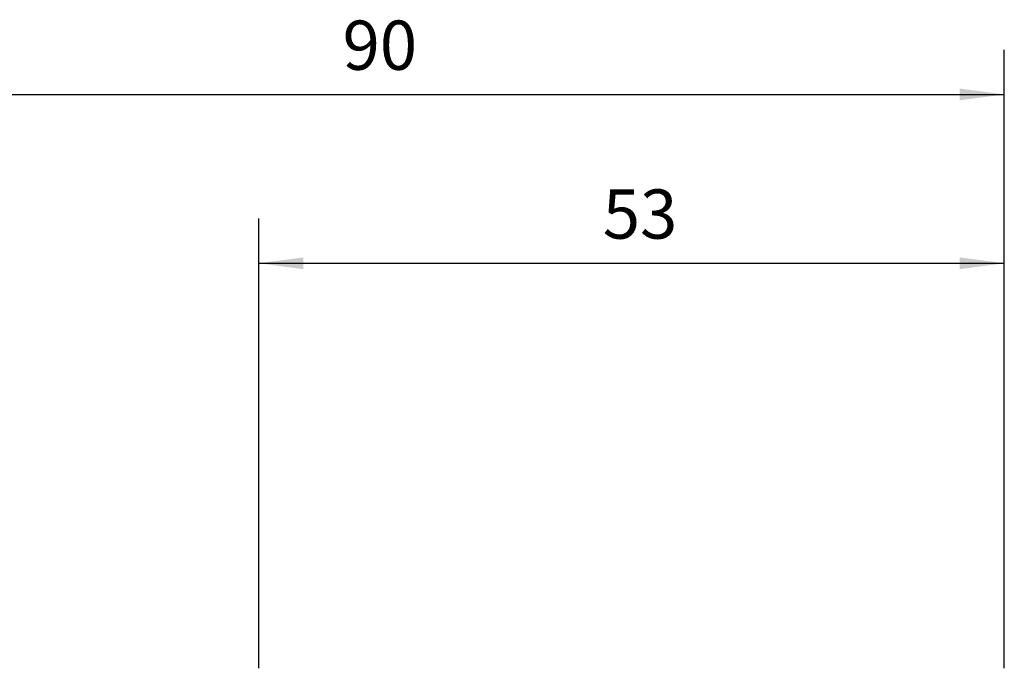
# Model space of a CAD drawing. Extents: x -59 to 109, y -37 to 75.
# Drawn here: x 20 to 90, y 28 to 75 of the extents above; entities that cross this region are included whole.
import ezdxf

# ---------------------------------------------------------------- set-up
doc = ezdxf.new("R2010")
doc.units = 0
doc.header["$MEASUREMENT"] = 0
doc.layers.get('0').update_dxf_attribs({"linetype": 'CONTINUOUS'})
doc.layers.add('2', color=7, linetype='CONTINUOUS')
doc.layers.add('SK2', color=7, linetype='CONTINUOUS')
doc.styles.add('SANDVIK_STYLE', font='simplex.shx', dxfattribs={"height": 3})
doc.styles.get("Standard").update_dxf_attribs({"font": 'simplex.shx'})
doc.dimstyles.new('SANDVIK_DIM', dxfattribs={"dimscale": 0, "dimtxt": 4.5, "dimasz": 4.57, "dimexe": 5, "dimexo": 0, "dimgap": 2.3, "dimtad": 1, "dimdsep": 46, "dimtxsty": 'SANDVIK_STYLE', "dimcen": 0.09, "dimclrd": 256, "dimclre": 256, "dimclrt": 256, "dimadec": 0, "dimazin": 0, "dimtfac": 1, "dimtofl": 0, "dimtmove": 2, "dimatfit": 3, "dimfxl": 1, "dimtolj": 1, "dimtzin": 0, "dimarcsym": 0})

# ---------------------------------------------------------------- blocks, each defined once
blk = doc.blocks.new('*D0')
for p, q in [((0, 26.5875), (0, 72.536902)), ((90, 28.5875), (90, 72.536902)), ((0, 69.361902), (90, 69.361902))]:
    blk.add_line(p, q)
for points in [[(0, 69.361902), (3.175, 69.779899), (3.175, 68.943906)], [(90, 69.361902), (86.825, 68.943906), (86.825, 69.779899)]]:
    blk.add_solid(points)
blk.add_text('90', height=3.50012).set_placement((42.955193, 71.111962))
blk = doc.blocks.new('*D1')
for p, q in [((37, 28.5875), (37, 60.536902)), ((90, 28.5875), (90, 60.536902)), ((37, 57.361902), (90, 57.361902))]:
    blk.add_line(p, q)
for points in [[(37, 57.361902), (40.175, 57.779899), (40.175, 56.943906)], [(90, 57.361902), (86.825, 56.943906), (86.825, 57.779899)]]:
    blk.add_solid(points)
blk.add_text('53', height=3.50012).set_placement((61.455193, 59.111962))

msp = doc.modelspace()

# ---------------------------------------------------------------- dimensions: what is measured, and where the dimension line sits
at = {"layer": '2'}
dim = msp.add_linear_dim(base=(90, 69.361902), p1=(0, 26.5875), p2=(90, 28.5875), text='90', dimstyle='SANDVIK_DIM', dxfattribs=at)
dim.commit()
dim.dimension.update_dxf_attribs({"geometry": '*D0', "text_midpoint": (42.955193, 71.111962)})
at = {"layer": 'SK2'}
dim = msp.add_linear_dim(base=(90, 57.361902), p1=(37, 28.5875), p2=(90, 28.5875), text='53', dimstyle='SANDVIK_DIM', dxfattribs=at)
dim.commit()
dim.dimension.update_dxf_attribs({"geometry": '*D1', "text_midpoint": (61.455193, 59.111962)})

doc.saveas('drawing.dxf')
